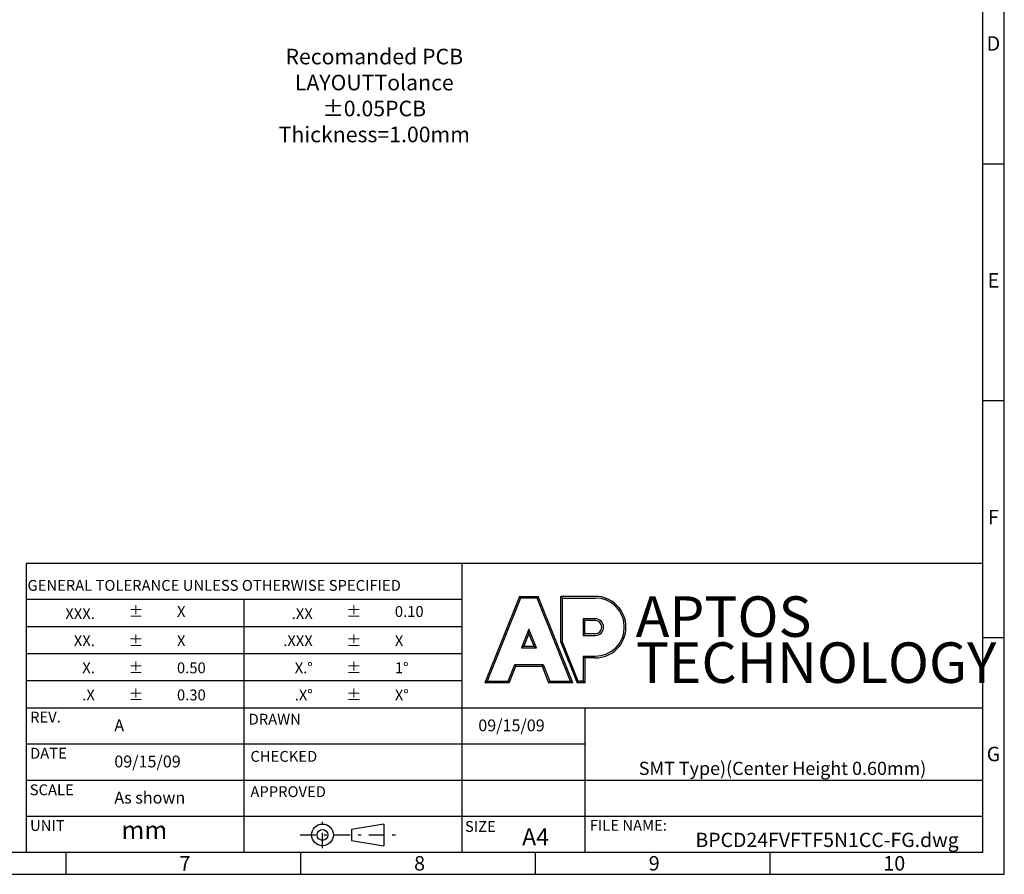
# Model space of a CAD drawing. Units: millimetres. Extents: x 174 to 343, y 3 to 56.
# Drawn here: x 311 to 343, y 3 to 30 of the extents above; entities that cross this region are included whole.
import ezdxf
from ezdxf.enums import TextEntityAlignment as Align

# ---------------------------------------------------------------- set-up
doc = ezdxf.new("R2010")
doc.units = ezdxf.units.MM
doc.linetypes.add('DASHDOT', pattern=[1, 0.5, -0.25, 0, -0.25])
doc.layers.add('DIM', color=1, linetype='Continuous')
doc.styles.add('A', font='ROMANS.shx')
doc.styles.add('B', font='ROMANS.shx', dxfattribs={"height": 2, "bigfont": 'china.shx'})
doc.styles.add('SLDTEXTSTYLE4', font='TXT', dxfattribs={"width": 0.65})

msp = doc.modelspace()

# ---------------------------------------------------------------- linework, layer by layer
at = {"linetype": 'Continuous', "lineweight": -3}
for p, q in [((342.595, 2.903), (342.595, 56.099)), ((341.899, 55.403), (341.899, 3.599)), ((341.899, 25.701), (342.595, 25.701)), ((341.899, 18.102), (342.595, 18.102)), ((341.899, 12.876), (311.224, 12.876)), ((311.224, 12.876), (311.224, 3.599)), ((325.199, 12.876), (325.199, 3.599)), ((325.199, 11.717), (311.224, 11.717)), ((318.212, 11.717), (318.212, 3.599)), ((325.199, 10.847), (311.224, 10.847)), ((341.899, 10.502), (342.595, 10.502)), ((325.199, 9.977), (311.224, 9.977)), ((325.199, 9.107), (311.224, 9.107)), ((341.899, 8.238), (311.224, 8.238)), ((329.142, 8.238), (329.142, 3.599)), ((329.142, 7.078), (311.224, 7.078)), ((341.899, 5.918), (311.224, 5.918)), ((341.899, 4.758), (311.224, 4.758)), ((322.702, 4.515), (321.656, 4.341)), ((322.702, 4.515), (322.702, 3.819)), ((321.656, 4.341), (321.656, 3.993)), ((321.656, 3.993), (322.702, 3.819)), ((341.899, 3.599), (268.057, 3.599)), ((312.501, 3.599), (312.501, 2.903)), ((320.024, 3.599), (320.024, 2.903)), ((327.548, 3.599), (327.548, 2.903)), ((335.071, 3.599), (335.071, 2.903)), ((267.361, 2.903), (342.595, 2.903))]:
    msp.add_line(p, q, dxfattribs=at)
for p, q in [((327.05, 11.822), (325.939, 9.045)), ((327.082, 11.768), (326.015, 9.099)), ((327.05, 11.822), (327.648, 11.822)), ((327.05, 11.822), (327.082, 11.768)), ((327.616, 11.768), (327.082, 11.768)), ((327.616, 11.768), (327.648, 11.822)), ((328.683, 9.099), (327.616, 11.768)), ((328.759, 9.045), (327.648, 11.822)), ((328.369, 10.352), (328.369, 11.822)), ((329.475, 11.822), (328.369, 11.822)), ((328.424, 11.768), (328.369, 11.822)), ((328.424, 10.352), (328.424, 11.768)), ((328.424, 11.768), (329.475, 11.768)), ((329.145, 11.046), (329.091, 11.101)), ((329.475, 11.101), (329.091, 11.101)), ((329.091, 11.101), (329.091, 10.567)), ((327.349, 10.767), (327.109, 10.167)), ((327.589, 10.167), (327.349, 10.767)), ((327.349, 10.632), (327.349, 10.767)), ((329.145, 10.621), (329.145, 11.046)), ((329.475, 11.046), (329.145, 11.046)), ((326.548, 10.433), (326.548, 10.433)), ((327.349, 10.632), (327.185, 10.221)), ((327.513, 10.221), (327.349, 10.632)), ((329.145, 10.621), (329.091, 10.567)), ((329.091, 10.567), (329.475, 10.567)), ((329.475, 10.621), (329.145, 10.621)), ((327.185, 10.221), (327.109, 10.167)), ((327.109, 10.167), (327.589, 10.167)), ((327.109, 10.167), (327.163, 10.167)), ((327.185, 10.221), (327.513, 10.221)), ((327.513, 10.221), (327.589, 10.167)), ((327.589, 10.167), (327.535, 10.167)), ((328.369, 10.352), (328.892, 9.045)), ((328.424, 10.352), (328.369, 10.352)), ((328.925, 9.099), (328.424, 10.352)), ((329.145, 9.846), (329.091, 9.9)), ((329.091, 9.9), (329.475, 9.9)), ((329.091, 9.9), (329.091, 9.099)), ((329.145, 9.846), (329.145, 9.045)), ((329.475, 9.846), (329.145, 9.846)), ((326.682, 9.099), (326.895, 9.633)), ((326.715, 9.045), (326.928, 9.579)), ((326.895, 9.633), (327.803, 9.633)), ((326.895, 9.633), (326.928, 9.579)), ((326.928, 9.579), (327.77, 9.579)), ((327.803, 9.633), (327.77, 9.579)), ((327.77, 9.579), (327.983, 9.045)), ((327.803, 9.633), (328.016, 9.099)), ((325.939, 9.045), (326.015, 9.099)), ((326.715, 9.045), (325.939, 9.045)), ((326.015, 9.099), (326.682, 9.099)), ((326.682, 9.099), (326.715, 9.045)), ((328.016, 9.099), (327.983, 9.045)), ((328.759, 9.045), (327.983, 9.045)), ((328.016, 9.099), (328.683, 9.099)), ((328.759, 9.045), (328.683, 9.099)), ((328.925, 9.099), (328.892, 9.045)), ((329.145, 9.045), (328.892, 9.045)), ((329.091, 9.099), (328.925, 9.099)), ((329.008, 9.099), (329.062, 9.099)), ((329.091, 9.099), (329.145, 9.045))]:
    msp.add_line(p, q)
at = {"linetype": 'DASHDOT', "lineweight": -3}
for p, q in [((320.73, 3.738), (320.73, 4.61)), ((320.019, 4.167), (323.1, 4.167))]:
    msp.add_line(p, q, dxfattribs=at)
at = {"linetype": 'Continuous', "lineweight": -3}
for radius in [0.348, 0.174]:
    msp.add_circle((320.73, 4.167), radius, dxfattribs=at)
for radius in [0.988, 0.934, 0.267, 0.213]:
    msp.add_arc((329.475, 10.834), radius, 270, 90)

# ---------------------------------------------------------------- texts
at = {"linetype": 'Continuous', "lineweight": -3, "style": 'B'}
for s, height, p in [('GENERAL TOLERANCE UNLESS OTHERWISE SPECIFIED', 0.34791, (311.27, 11.999)), ('X', 0.348, (316.064, 11.161)), ('0.10', 0.3479, (323.051, 11.161)), ('X', 0.348, (316.064, 10.224)), ('X', 0.348, (323.051, 10.224)), ('0.50', 0.3479, (316.064, 9.354)), ('1%%D', 0.3479, (323.051, 9.354)), ('X%%D', 0.3479, (323.051, 8.484)), ('0.30', 0.3479, (316.064, 8.484)), ('REV.', 0.3479, (311.352, 7.774)), ('DRAWN', 0.3479, (318.36, 7.706)), ('09/15/09', 0.3795, (325.726, 7.492)), ('A', 0.38, (314.054, 7.492)), ('DATE', 0.3479, (311.352, 6.614)), ('09/15/09', 0.3795, (314.054, 6.333)), ('CHECKED', 0.3479, (318.418, 6.514)), ('SCALE', 0.3479, (311.342, 5.44)), ('APPROVED', 0.3479, (318.418, 5.38)), ('As shown', 0.3795, (314.054, 5.173)), ('UNIT', 0.3479, (311.352, 4.295)), ('mm', 0.5798, (314.285, 4.032)), ('SIZE', 0.3479, (325.299, 4.265)), ('FILE NAME:', 0.3479, (329.302, 4.302)), ('A4', 0.5431, (327.132, 3.834))]:
    msp.add_text(s, height=height, dxfattribs=at).set_placement(p)
for s, p in [('XXX.', (313.431, 11.093)), ('.XX', (320.419, 11.093)), ('XX.', (313.431, 10.224)), ('.XXX', (320.419, 10.224)), ('X.', (313.431, 9.354)), ('X.%%D', (320.419, 9.354)), ('.X%%D', (320.419, 8.484)), ('.X', (313.431, 8.484))]:
    msp.add_text(s, height=0.3479, dxfattribs=at).set_placement(p, align=Align.RIGHT)
for p in [(314.748, 11.161), (321.735, 11.161), (314.748, 10.224), (321.735, 10.224), (314.748, 9.354), (321.735, 9.354), (314.748, 8.484), (321.735, 8.484)]:
    msp.add_text('%%P', height=0.3479, dxfattribs=at).set_placement(p, align=Align.CENTER)
for s, height, p in [('SMT Type)(Center Height 0.60mm)', 0.42219, (335.482, 6.302)), ('BPCD24FVFTF5N1CC-FG.dwg', 0.45788, (336.912, 4.008))]:
    msp.add_text(s, height=height, dxfattribs=at).set_placement(p, align=Align.MIDDLE_CENTER)
at = {"linetype": 'Continuous', "lineweight": -3, "width": 0.25387, "style": 'A'}
for s, insert, char_height, attachment_point in [('D', (342.247, 29.501), 0.464, 5), ('E', (342.247, 21.901), 0.464, 5), ('F', (342.247, 14.302), 0.464, 5), ('G', (342.247, 6.703), 0.464, 5), ('7', (316.145, 3.489), 0.464, 1), ('8', (323.668, 3.489), 0.464, 1), ('9', (331.192, 3.489), 0.464, 1), ('10', (338.715, 3.489), 0.4639, 1)]:
    msp.add_mtext(s, dxfattribs=dict(at, insert=insert, char_height=char_height, attachment_point=attachment_point))
at = {"char_height": 1.29949}
for s, insert, attachment_point in [('{\\fArial Narrow|b0|i0|c0|p34;APTOS}', (330.777, 11.822), 1), ('{\\fArial Narrow|b0|i0|c0|p34;TECHNOLOGY}', (330.777, 9.045), 7)]:
    msp.add_mtext(s, dxfattribs=dict(at, insert=insert, attachment_point=attachment_point))
at = {"layer": 'DIM', "color": 1, "insert": (322.391, 27.827), "char_height": 0.5, "width": 6.71667, "attachment_point": 5, "style": 'SLDTEXTSTYLE4'}
msp.add_mtext('{Recomanded PCB LAYOUT\\PTolance ±0.05\\PPCB Thickness=1.00mm}', dxfattribs=at)

doc.saveas('drawing.dxf')
